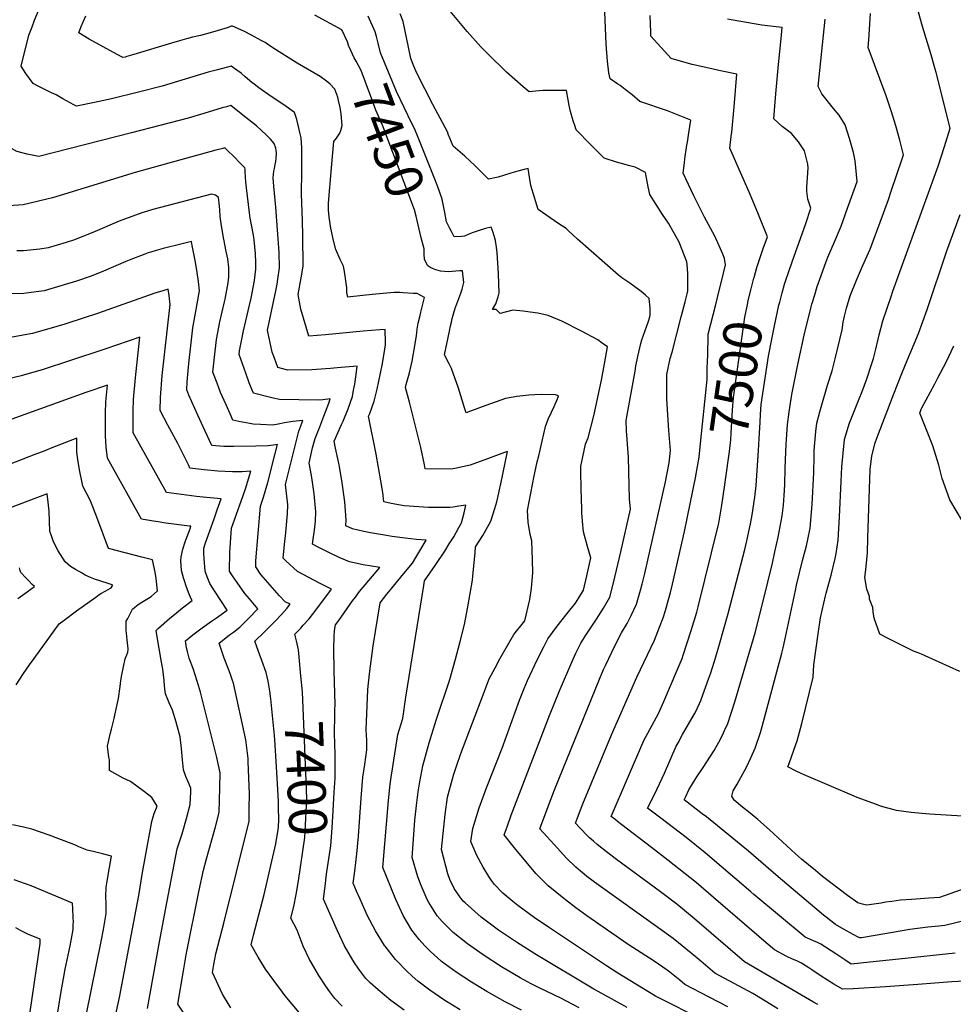
# Model space of a CAD drawing. Units: inches. Extents: x 2582984 to 2588407, y 1534471 to 1539896.
# Drawn here: x 2587007 to 2587712, y 1537156 to 1537899 of the extents above; entities that cross this region are included whole.
import ezdxf
from ezdxf.enums import TextEntityAlignment as Align

# ---------------------------------------------------------------- set-up
doc = ezdxf.new("R2010")
doc.units = ezdxf.units.IN
doc.header["$MEASUREMENT"] = 0
doc.layers.add('tile_2645_02_contour_10ft', color=37, linetype='Continuous')
doc.styles.add('Arial', font='arial.ttf')

msp = doc.modelspace()

# ---------------------------------------------------------------- linework, layer by layer
at = {"layer": 'tile_2645_02_contour_10ft'}
msp.add_line((2587534.21, 1537689.45, 7490), (2587538.53, 1537707.68, 7490), dxfattribs=at)
for points, elevation in [([(2587134.36, 1537824.71), (2587091.66, 1537813.59), (2587021.67, 1537795.7), (2587013.01, 1537797.48), (2587007.21, 1537798.94), (2587004.52, 1537799.93), (2586998.05, 1537803.6), (2586991.32, 1537807.99), (2586987, 1537813.51), (2586985.74, 1537815.13), (2586981.03, 1537822.74), (2586980.03, 1537824.48), (2586972.28, 1537839.01), (2586975.11, 1537857.96), (2586977.83, 1537871.25), (2586980.59, 1537884.47), (2586983.37, 1537897.65), (2586985.78, 1537908.93)], 7420), ([(2587039.75, 1537839.32), (2587034.81, 1537842.28), (2587031.29, 1537843.89), (2587021.71, 1537848.59), (2587017.47, 1537850.83), (2587011.98, 1537858.42), (2587008.33, 1537864), (2587014.2, 1537887.43), (2587016.57, 1537893.66), (2587018.54, 1537898.58), (2587023.03, 1537909.49)], 7430), ([(2587579.66, 1537152.45), (2587567.77, 1537159.88), (2587560.84, 1537163.97), (2587546.71, 1537171.62), (2587532, 1537179.42), (2587521.44, 1537188.51), (2587514.15, 1537194.55), (2587500.73, 1537205.51), (2587489.08, 1537213.92), (2587444.11, 1537246.04), (2587435.53, 1537252.48), (2587433.32, 1537254.2), (2587430.63, 1537256.4), (2587427.23, 1537259.36), (2587420.2, 1537266.31), (2587417.59, 1537269.08), (2587413.33, 1537273.63), (2587399.96, 1537288.26), (2587405.45, 1537303.13), (2587408.15, 1537310.37), (2587411.03, 1537317.76), (2587444.89, 1537401.25), (2587448.08, 1537408.6), (2587449.44, 1537411.67), (2587454.3, 1537421.78), (2587458.2, 1537429.55), (2587461.68, 1537436.39), (2587465.78, 1537443.41), (2587468.97, 1537449.27), (2587472.98, 1537457.85), (2587476.09, 1537468.55), (2587477.24, 1537473.08), (2587479.19, 1537481.06), (2587494.73, 1537550.2), (2587497.64, 1537564.48), (2587498.56, 1537573.77), (2587497.39, 1537588.9), (2587496.57, 1537600.75), (2587495.85, 1537612.62), (2587495.85, 1537616.35), (2587495.85, 1537625.41), (2587495.93, 1537631.3), (2587498.32, 1537643.27), (2587499.84, 1537648.18), (2587506.76, 1537674.75), (2587509.69, 1537686.04), (2587511.13, 1537692.01), (2587511.67, 1537694.32), (2587511.7, 1537702.14), (2587511.65, 1537706.75), (2587511.46, 1537711.49), (2587511.05, 1537716.22), (2587505.17, 1537731.13), (2587497.1, 1537745.39), (2587492.66, 1537751.96), (2587482.96, 1537767.22), (2587481.68, 1537772.84), (2587479.63, 1537783.64), (2587471.85, 1537787.7), (2587468.01, 1537788.71), (2587457.9, 1537791.44), (2587448.55, 1537794.59), (2587443.16, 1537799.78), (2587438.26, 1537804.78), (2587427.39, 1537815.92), (2587426.31, 1537819.11), (2587425.17, 1537822.67), (2587424.06, 1537826.26), (2587423.03, 1537829.87), (2587422.11, 1537834.25), (2587421.23, 1537838.65), (2587420.03, 1537845.58), (2587417.22, 1537845.6), (2587412.21, 1537845.59), (2587407.21, 1537845.57), (2587402.22, 1537845.51), (2587399.34, 1537845.29), (2587394.44, 1537844.9), (2587391.84, 1537844.65), (2587387.3, 1537848.39), (2587374.67, 1537859.38), (2587360.65, 1537873.32), (2587355.44, 1537878.67), (2587345.1, 1537890.05), (2587338.79, 1537897.61), (2587330.04, 1537908.27)], 7480), ([(2587538.53, 1537707.68), (2587540.06, 1537714.14), (2587539.31, 1537718.69), (2587538.1, 1537722.04), (2587535.3, 1537728.32), (2587531.99, 1537735.59), (2587524.19, 1537750.03), (2587516.18, 1537766.19), (2587508.29, 1537783.18), (2587509.11, 1537791.04), (2587509.45, 1537794), (2587510.91, 1537804.28), (2587511.35, 1537806.64), (2587512.49, 1537813.73), (2587513.98, 1537823.1), (2587498.92, 1537829.22), (2587496.24, 1537830.14), (2587475.54, 1537837.39), (2587469.69, 1537842.21), (2587464.5, 1537846.3), (2587460.62, 1537849.31), (2587458.84, 1537850.44), (2587453.15, 1537854.29), (2587452.02, 1537859.01), (2587451.06, 1537867.67), (2587450.12, 1537880.46), (2587449.1, 1537905.09)], 7490), ([(2587657.26, 1537305.56), (2587654.24, 1537306.64), (2587639.56, 1537312.04), (2587637.29, 1537313), (2587599.66, 1537329.15), (2587594.11, 1537331.56), (2587587.22, 1537335.18), (2587588.47, 1537338.28), (2587593.3, 1537351.99), (2587594.21, 1537354.83), (2587597.81, 1537367.89), (2587606.23, 1537402.68), (2587606.94, 1537412.02), (2587610.15, 1537435.58), (2587611.94, 1537447.51), (2587615.7, 1537464.21), (2587616.17, 1537466.17), (2587619.89, 1537479.85), (2587623.05, 1537492.45), (2587623.69, 1537496.09), (2587625.19, 1537506.15), (2587626.31, 1537523.94), (2587627.42, 1537550.54), (2587628.08, 1537561.44), (2587629.96, 1537582.12), (2587633.42, 1537593.99), (2587637.96, 1537605.21), (2587641.12, 1537612.78), (2587643.3, 1537618.4), (2587646.79, 1537628.08), (2587650.62, 1537639.52), (2587651.92, 1537643.41), (2587653.64, 1537650.43), (2587655.33, 1537657.85), (2587656.15, 1537661.1), (2587658.86, 1537671.7), (2587665.11, 1537690.03), (2587666.55, 1537694.22), (2587700.6, 1537788.61), (2587705.49, 1537803.28), (2587709.66, 1537817.26), (2587699.13, 1537859.1), (2587698.49, 1537861.62), (2587695.43, 1537872.4), (2587688.95, 1537893.88), (2587685.75, 1537904.68)], 7540), ([(2587351.23, 1537496.8), (2587351.45, 1537501.05), (2587356.92, 1537509.69), (2587362.97, 1537520.43), (2587365.88, 1537530.16), (2587367.38, 1537535.2), (2587368.15, 1537538.33), (2587369.33, 1537543.19), (2587370.49, 1537548.68), (2587375.63, 1537573.22), (2587373.33, 1537572.41), (2587360.41, 1537567.65), (2587347.26, 1537562.7), (2587335.73, 1537560.3), (2587332.71, 1537559.7), (2587313.47, 1537559.97), (2587312.92, 1537562.95), (2587310.12, 1537576.12), (2587309.44, 1537579.13), (2587301.46, 1537610.41), (2587298.43, 1537621.39), (2587299.12, 1537623.65), (2587301.57, 1537632.38), (2587302.9, 1537637.92), (2587303.65, 1537641.21), (2587304.67, 1537647.01), (2587306.86, 1537660.55), (2587307.26, 1537665.41), (2587308.1, 1537669.98), (2587309.25, 1537674.73), (2587310.13, 1537678.24), (2587312.77, 1537689.31), (2587307.42, 1537692.32), (2587304.66, 1537692.5), (2587296.8, 1537692.92), (2587294.15, 1537693.02), (2587289.96, 1537693.1), (2587281.62, 1537692.5), (2587273.26, 1537691.67), (2587257.09, 1537689.8), (2587255.08, 1537689.62), (2587254.73, 1537690.61), (2587254.25, 1537693.16), (2587254.15, 1537696.62), (2587253.59, 1537702.04), (2587252.81, 1537707.48), (2587251.65, 1537712.92), (2587249.2, 1537718.04), (2587245.86, 1537725.57), (2587243.91, 1537733.48), (2587243.43, 1537735.87), (2587242.29, 1537741.65), (2587241.01, 1537750.1), (2587240.39, 1537755.5), (2587240.38, 1537760.49), (2587242.67, 1537787.32), (2587244.38, 1537807.23), (2587246.34, 1537809.58), (2587247.49, 1537811.2), (2587248.87, 1537813.34), (2587249.72, 1537815.36), (2587250.78, 1537819.08), (2587249.88, 1537827.97), (2587249.21, 1537832.76), (2587248.07, 1537837.93), (2587247.4, 1537840.6), (2587245.1, 1537846.68), (2587241.65, 1537850.44), (2587238.96, 1537852.53), (2587234.12, 1537856.2), (2587216.64, 1537866.31), (2587198.29, 1537877.68), (2587194.28, 1537880.64), (2587192.53, 1537881.81), (2587189.68, 1537883.4), (2587182.38, 1537887.41), (2587177.1, 1537890.07), (2587167.54, 1537894.48), (2587167.1, 1537894.08), (2587163.88, 1537893.01), (2587152.92, 1537889.57), (2587143.66, 1537887.2), (2587137.7, 1537885.78), (2587133.15, 1537884.63), (2587127.91, 1537883.07), (2587121.88, 1537881.28), (2587093.46, 1537872.66), (2587088.23, 1537871.15), (2587086.98, 1537870.82), (2587085.05, 1537870.4), (2587080.78, 1537872.7), (2587059.63, 1537884.42), (2587051.78, 1537889.13), (2587053.73, 1537893.88), (2587057.15, 1537901.98)], 7440), ([(2587255.87, 1537878.72), (2587254.8, 1537882.23), (2587250.47, 1537891.51), (2587230.13, 1537902.57)], 7450), ([(2587276.53, 1537886.48), (2587275.61, 1537889.87), (2587270.43, 1537901.69)], 7460), ([(2587541.95, 1537153.88), (2587527.78, 1537161.4), (2587509.47, 1537170.82), (2587505.63, 1537174.11), (2587498.09, 1537180.07), (2587496, 1537181.55), (2587486.24, 1537188.37), (2587466.6, 1537201.13), (2587435.48, 1537222.71), (2587427.18, 1537228.67), (2587419.25, 1537234.81), (2587416.84, 1537236.72), (2587406.35, 1537245.23), (2587396.94, 1537254.7), (2587380.85, 1537274.1), (2587373.1, 1537283.86), (2587375.21, 1537289.92), (2587378.44, 1537298.71), (2587407.33, 1537373.83), (2587414.82, 1537392.47), (2587424.04, 1537414.21), (2587427.12, 1537420.86), (2587430.92, 1537428.46), (2587434.74, 1537434.53), (2587442.68, 1537446.59), (2587448, 1537454.82), (2587452.72, 1537463.21), (2587455.51, 1537474), (2587461.16, 1537497.46), (2587468.3, 1537529.48), (2587467.78, 1537537.47), (2587467.32, 1537547.2), (2587466.84, 1537568.85), (2587465.44, 1537588.84), (2587465.03, 1537596.36), (2587465.57, 1537599.35), (2587471.85, 1537633.79), (2587472.56, 1537637.59), (2587474.01, 1537644.86), (2587476.12, 1537654.72), (2587477.01, 1537657.49), (2587479.43, 1537664.34), (2587480.76, 1537667.87), (2587481.7, 1537670.67), (2587483.05, 1537674.72), (2587483.27, 1537676.07), (2587483.31, 1537681.56), (2587482.56, 1537688.65), (2587479.79, 1537691.09), (2587477.61, 1537692.9), (2587475.4, 1537694.6), (2587471.75, 1537697.35), (2587467.85, 1537700.09), (2587463.4, 1537703.1), (2587461.79, 1537704.29), (2587459.33, 1537706.28), (2587428.49, 1537733.45), (2587421.61, 1537739.79), (2587419.77, 1537741.42), (2587414.43, 1537744.96), (2587398.66, 1537755.9), (2587393.11, 1537773.89), (2587392.12, 1537780.15), (2587391.19, 1537786.72), (2587388.04, 1537785.99), (2587383.37, 1537784.77), (2587378.15, 1537783.31), (2587368.41, 1537780.31), (2587361.24, 1537778.8), (2587358.19, 1537781.67), (2587350.95, 1537788.95), (2587343.37, 1537796.01), (2587334.46, 1537803.59), (2587330.86, 1537812.7), (2587330.13, 1537814.38), (2587322.99, 1537827.97), (2587319.25, 1537835.04), (2587313.12, 1537846.79), (2587307.05, 1537858.58), (2587304.92, 1537863.93), (2587302.58, 1537869.81), (2587300.77, 1537878.41), (2587296.72, 1537897.62), (2587294.46, 1537903.35)], 7470), ([(2587561.69, 1537704.38), (2587563.73, 1537711.88), (2587568.7, 1537726.43), (2587571.77, 1537735.2), (2587565.14, 1537751.95), (2587558.18, 1537768.48), (2587551.45, 1537783.59), (2587543.33, 1537802.03), (2587544.46, 1537810.77), (2587544.89, 1537814.04), (2587546.6, 1537833.2), (2587548.79, 1537858), (2587535.23, 1537860.76), (2587529.74, 1537861.87), (2587514.93, 1537865.11), (2587506.95, 1537867.42), (2587499.02, 1537869.81), (2587483.84, 1537886.68), (2587483.7, 1537889.52), (2587483.22, 1537902.15)], 7500), ([(2587723.45, 1537219.6), (2587705.62, 1537215.35), (2587701.11, 1537214.98), (2587692.86, 1537214.22), (2587679.39, 1537212.27), (2587653.03, 1537207.78), (2587642.92, 1537206.09), (2587641.69, 1537206), (2587639.69, 1537206.81), (2587631.47, 1537211.35), (2587623.32, 1537216.04), (2587616.2, 1537221.66), (2587614.21, 1537223.29), (2587579.88, 1537252.03), (2587557.63, 1537271.39), (2587525.89, 1537297.35), (2587522.62, 1537299.74), (2587508.84, 1537310.22), (2587510.07, 1537312.77), (2587512.58, 1537317.76), (2587515.22, 1537322.4), (2587517.15, 1537325.53), (2587518.42, 1537327.5), (2587523.19, 1537334.61), (2587531.57, 1537347.51), (2587535.08, 1537353.64), (2587537.79, 1537359.09), (2587539.5, 1537362.67), (2587541.88, 1537367.8), (2587547.21, 1537384.14), (2587562.49, 1537436.33), (2587568.59, 1537460.24), (2587575.58, 1537488.86), (2587577.51, 1537497.32), (2587580.01, 1537508.47), (2587583.03, 1537524.51), (2587583.82, 1537532.73), (2587584.77, 1537543.75), (2587584.99, 1537548.39), (2587585.24, 1537559.97), (2587585.47, 1537566.78), (2587585.92, 1537578.43), (2587587.07, 1537593.59), (2587588.12, 1537603.11), (2587590.23, 1537616.14), (2587594.68, 1537638.9), (2587599.61, 1537660.88), (2587604.85, 1537682.35), (2587605.41, 1537684.39), (2587607.47, 1537691.46), (2587609.42, 1537697.65), (2587612.29, 1537706.08), (2587615.81, 1537715.84), (2587617.39, 1537719.7), (2587622.45, 1537731.45), (2587627.38, 1537743.32), (2587632.38, 1537756.88), (2587637.28, 1537770.51), (2587639.54, 1537776.98), (2587639.14, 1537782.31), (2587638.15, 1537792.43), (2587636.71, 1537798.75), (2587633.89, 1537809.42), (2587630.46, 1537819.71), (2587625.91, 1537827.02), (2587621.7, 1537831.95), (2587612.92, 1537843.12), (2587610.18, 1537848.51), (2587615.37, 1537899.49)], 7520), ([(2587575.15, 1537657.81), (2587577.11, 1537667.86), (2587580.5, 1537683.65), (2587581.08, 1537685.96), (2587582.89, 1537692.91), (2587584.75, 1537699.55), (2587585.39, 1537701.77), (2587590.41, 1537716.29), (2587600.77, 1537745.19), (2587604.68, 1537756.71), (2587602.29, 1537763.64), (2587601.5, 1537769.74), (2587601.45, 1537772.98), (2587602.1, 1537779.68), (2587602.44, 1537787.19), (2587602.31, 1537789.92), (2587600.55, 1537797.16), (2587599.79, 1537800.07), (2587595.26, 1537806.85), (2587589.86, 1537813.18), (2587582.89, 1537818.4), (2587576.65, 1537824.13), (2587578, 1537839.99), (2587578.51, 1537845.96), (2587580.23, 1537865.25), (2587582.19, 1537884.82), (2587582.92, 1537893.04), (2587578.41, 1537893.56), (2587567.57, 1537894.94), (2587560.36, 1537896.13), (2587541.56, 1537899.49)], 7510), ([(2587620.72, 1537634.05), (2587623.03, 1537642.96), (2587628.18, 1537664.92), (2587629.05, 1537670.68), (2587629.95, 1537675.17), (2587631.38, 1537681.41), (2587634.24, 1537690.73), (2587639.11, 1537702.54), (2587643.69, 1537712.89), (2587649.37, 1537725.95), (2587654.4, 1537739.48), (2587659.4, 1537753.04), (2587663.09, 1537763.44), (2587665.24, 1537769.57), (2587673.62, 1537794.13), (2587674.6, 1537797.12), (2587671.77, 1537808.09), (2587668.69, 1537818.9), (2587665.39, 1537829.59), (2587662.06, 1537840.12), (2587661.34, 1537841.53), (2587647.8, 1537877.97), (2587648.31, 1537883.92), (2587649.66, 1537903.81)], 7530), ([(2587320.1, 1537779.83), (2587308.19, 1537810.01), (2587305.31, 1537816.95), (2587303.37, 1537820.73), (2587297.52, 1537832.72), (2587291.7, 1537844.74), (2587279.77, 1537874.05), (2587277.94, 1537881.29), (2587276.53, 1537886.48)], 7460), ([(2587310.46, 1537734.45), (2587306.52, 1537750.67), (2587305.21, 1537755.52), (2587281.17, 1537819.45), (2587276.17, 1537830.75), (2587273.06, 1537839.11), (2587264.96, 1537860.68), (2587261.36, 1537867.62), (2587259.82, 1537870.2), (2587255.95, 1537878.47), (2587255.87, 1537878.72)], 7450), ([(2587386.18, 1537151.49), (2587373.76, 1537157.69), (2587359.93, 1537165.6), (2587348.31, 1537172.68), (2587336.85, 1537180.16), (2587325.65, 1537188.29), (2587317.05, 1537196.03), (2587313.19, 1537199.97), (2587308.88, 1537204.86), (2587303.3, 1537211.79), (2587296.73, 1537223), (2587291.35, 1537234.88), (2587281.4, 1537259.27), (2587285.8, 1537309.8), (2587287.06, 1537322.08), (2587287.51, 1537325.59), (2587292.7, 1537359.5), (2587296.51, 1537371.68), (2587298.76, 1537387.82), (2587312.27, 1537472.01), (2587312.88, 1537475.6), (2587321.04, 1537487.12), (2587328.26, 1537497.91), (2587331.63, 1537503.33), (2587334.91, 1537508.67), (2587338.81, 1537515.86), (2587340.71, 1537519.39), (2587342.73, 1537526.77), (2587344.2, 1537532.67), (2587338.82, 1537531.87), (2587334.59, 1537531.16), (2587332.11, 1537530.76), (2587315.83, 1537530.87), (2587297.58, 1537532.05), (2587287.82, 1537533.94), (2587282.25, 1537535.04), (2587281.45, 1537542.26), (2587279.98, 1537551.03), (2587276.51, 1537571.14), (2587270.66, 1537599.72), (2587271.49, 1537601.76), (2587274.81, 1537611.1), (2587277.08, 1537620.22), (2587281.02, 1537638.18), (2587282.54, 1537647.18), (2587283.36, 1537653.73), (2587283.42, 1537658.13), (2587283.28, 1537662.47), (2587283.07, 1537665.14), (2587279.12, 1537664.93), (2587272.79, 1537664.52), (2587266.5, 1537664.01), (2587238.04, 1537661.23), (2587225.55, 1537660.17), (2587219.5, 1537680.58), (2587217.52, 1537691.62), (2587219.85, 1537704.23), (2587221.23, 1537712.95), (2587220.98, 1537735.84), (2587220.79, 1537747.25), (2587220.04, 1537767.55), (2587219.93, 1537772.86), (2587220.16, 1537778.81), (2587220.36, 1537786.8), (2587220.24, 1537802.45), (2587219.7, 1537809.98), (2587218.87, 1537813.95), (2587217.71, 1537818.55), (2587216.38, 1537823.69), (2587214.76, 1537829.08), (2587206.72, 1537834.68), (2587196.99, 1537841.17), (2587187.8, 1537847.68), (2587184.2, 1537850.36), (2587182.49, 1537851.63), (2587177.49, 1537855.87), (2587174.4, 1537858.58), (2587171.29, 1537861.05), (2587167.02, 1537864.04), (2587156.58, 1537861.27), (2587154.48, 1537860.7), (2587149.64, 1537859.38), (2587114.71, 1537848.97), (2587097.02, 1537844.34), (2587076.51, 1537839.43), (2587063.69, 1537836.6), (2587050.03, 1537833.74), (2587048.18, 1537834.74), (2587039.75, 1537839.32)], 7430), ([(2587339.81, 1537151.7), (2587328.22, 1537158.86), (2587316.84, 1537166.54), (2587307.91, 1537173.48), (2587303.62, 1537177.09), (2587299.31, 1537181.25), (2587292.45, 1537188.18), (2587291.05, 1537189.83), (2587283.12, 1537199.71), (2587282.75, 1537200.22), (2587275.81, 1537211.41), (2587269.59, 1537223.06), (2587264.23, 1537235.16), (2587261.61, 1537241.18), (2587258.97, 1537247.31), (2587260.16, 1537256.31), (2587261.91, 1537269.57), (2587263.06, 1537282.91), (2587265.03, 1537311.4), (2587266.39, 1537327.22), (2587267.9, 1537336.95), (2587269.46, 1537347.94), (2587269.43, 1537354.97), (2587268.96, 1537362.99), (2587270.21, 1537393.45), (2587271.36, 1537405.3), (2587274.08, 1537426.48), (2587279.32, 1537458.94), (2587284.46, 1537465.37), (2587288.16, 1537469.93), (2587297.38, 1537481), (2587303.77, 1537488.91), (2587306.39, 1537493.05), (2587309.42, 1537498.05), (2587314.08, 1537506.11), (2587306.79, 1537506.81), (2587298.29, 1537507.61), (2587288.54, 1537509.08), (2587282.72, 1537510), (2587272.09, 1537511.84), (2587267, 1537512.85), (2587258.61, 1537514.73), (2587253.5, 1537517.04), (2587253.8, 1537521.49), (2587252.69, 1537535.13), (2587250.7, 1537549.59), (2587248.61, 1537561.86), (2587247.87, 1537565.22), (2587245.57, 1537575.52), (2587244.73, 1537580.94), (2587250.22, 1537593.53), (2587251.39, 1537596.1), (2587255.23, 1537605.32), (2587258.5, 1537614.67), (2587259.38, 1537619.35), (2587260.21, 1537623.92), (2587261.6, 1537633.23), (2587262.09, 1537637.47), (2587247.06, 1537636.23), (2587241.96, 1537635.77), (2587227.85, 1537634.82), (2587209.6, 1537634.47), (2587205.01, 1537635.81), (2587202.23, 1537636.63), (2587199.52, 1537643.58), (2587197.86, 1537648.06), (2587194.46, 1537664.73), (2587200.6, 1537694.4), (2587201.54, 1537699.46), (2587202.21, 1537703.14), (2587203.44, 1537711.85), (2587203.08, 1537723.3), (2587200.66, 1537757.52), (2587199.06, 1537773.44), (2587198.71, 1537779.62), (2587199.2, 1537784.68), (2587199.57, 1537786.7), (2587200.17, 1537789.65), (2587200.57, 1537792.07), (2587200.94, 1537794.65), (2587201.08, 1537798.27), (2587201.01, 1537800.55), (2587200.76, 1537802.06), (2587199.38, 1537805.68), (2587196.64, 1537808.97), (2587193.39, 1537812.07), (2587189.78, 1537815.45), (2587186.08, 1537818.81), (2587175.82, 1537827.01), (2587166.55, 1537834.16), (2587163.5, 1537833.35), (2587160.03, 1537832.4), (2587146.34, 1537828.14), (2587134.36, 1537824.71)], 7420), ([(2587245.41, 1537340.84), (2587245.43, 1537344.51), (2587244.99, 1537360.59), (2587244.93, 1537363.05), (2587245.12, 1537371.59), (2587245.28, 1537378.4), (2587245.38, 1537382.01), (2587244.56, 1537407.82), (2587244.49, 1537424.29), (2587244.68, 1537433.54), (2587244.99, 1537438.07), (2587245.75, 1537442.27), (2587248.09, 1537445.62), (2587258.54, 1537460.3), (2587260.69, 1537463.2), (2587263.9, 1537467.55), (2587270.73, 1537475.69), (2587279.1, 1537485.51), (2587266.6, 1537487.7), (2587256.32, 1537489.78), (2587248.42, 1537493.24), (2587240.53, 1537496.93), (2587232.66, 1537500.87), (2587228.25, 1537503.27), (2587228.95, 1537507.02), (2587229.85, 1537513.77), (2587230.51, 1537520.58), (2587230.9, 1537527.47), (2587229.65, 1537541.15), (2587228.59, 1537548.3), (2587227.58, 1537555.04), (2587225.75, 1537564.38), (2587228.37, 1537575.92), (2587230.44, 1537582.89), (2587233.87, 1537591.79), (2587236.98, 1537599.73), (2587240.57, 1537609.66), (2587241.58, 1537612.76), (2587236.24, 1537612.25), (2587232.64, 1537611.88), (2587203.42, 1537612.31), (2587198.73, 1537613.3), (2587196.64, 1537613.77), (2587183.69, 1537617.12), (2587182.66, 1537619.42), (2587180.57, 1537625.08), (2587177.99, 1537632.16), (2587175.47, 1537639.28), (2587172.97, 1537646.42), (2587173.26, 1537649.15), (2587176.32, 1537664.2), (2587180.81, 1537683.46), (2587181.96, 1537688.83), (2587184.48, 1537702.07), (2587185.43, 1537710.74), (2587185.43, 1537715.82), (2587185.24, 1537722.2), (2587184.19, 1537732.85), (2587183.95, 1537734.88), (2587182.66, 1537741.6), (2587181.32, 1537749.28), (2587180.8, 1537753.2), (2587178.54, 1537772.01), (2587178.09, 1537776.74), (2587177.79, 1537780.11), (2587177.44, 1537784.3), (2587177.54, 1537786.27), (2587177.22, 1537787.13), (2587174.5, 1537789.98), (2587168.05, 1537796.44), (2587164.83, 1537799.67), (2587162.21, 1537802.3), (2587160.53, 1537801.85), (2587155.46, 1537800.46), (2587117.04, 1537789.88), (2587094.53, 1537783.66), (2587037.82, 1537766.29), (2587031.96, 1537764.67), (2587009.78, 1537759.39), (2586998.99, 1537758.66)], 7410), ([(2587326.27, 1537763.43), (2587326.24, 1537763.57), (2587322.83, 1537772.93), (2587320.1, 1537779.83)], 7460), ([(2587219.64, 1537403.7), (2587218.38, 1537417.98), (2587217.65, 1537423.34), (2587216.22, 1537430.17), (2587215.02, 1537435.25), (2587219.5, 1537439.91), (2587221.39, 1537441.93), (2587225.85, 1537446.74), (2587231.47, 1537454.28), (2587242.6, 1537469.31), (2587234.02, 1537473.47), (2587225.46, 1537477.92), (2587216.99, 1537482.6), (2587208.3, 1537490.7), (2587206.25, 1537492.71), (2587207.48, 1537505.56), (2587207.83, 1537509.11), (2587209.42, 1537526.1), (2587209.74, 1537533), (2587207.94, 1537548.18), (2587210.65, 1537559.31), (2587217.95, 1537588.39), (2587220.97, 1537596.56), (2587213.58, 1537595.74), (2587207.26, 1537594.78), (2587202.43, 1537593.69), (2587198.46, 1537593.11), (2587189.11, 1537593.47), (2587183.53, 1537593.77), (2587180.93, 1537594.22), (2587172.59, 1537595.88), (2587168.26, 1537596.82), (2587166.12, 1537601.54), (2587163.08, 1537608.33), (2587158.98, 1537617.6), (2587156.28, 1537624.7), (2587153.14, 1537633.07), (2587154.23, 1537644.24), (2587155.72, 1537657.76), (2587158.41, 1537670.88), (2587161.92, 1537685.97), (2587162.43, 1537688.2), (2587164.54, 1537700.31), (2587165.18, 1537704.92), (2587165.18, 1537711.94), (2587164.43, 1537718.59), (2587163, 1537725.35), (2587161.58, 1537732.11), (2587161.13, 1537734.51), (2587159.25, 1537745.32), (2587158.62, 1537750.62), (2587158.34, 1537755.58), (2587157.91, 1537760.69), (2587157.34, 1537764.75), (2587155.07, 1537766.7), (2587152.03, 1537767.43), (2587107.74, 1537755.66), (2587103.63, 1537754.53), (2587099.44, 1537753.38), (2587082.45, 1537747.08), (2587064.11, 1537739.24), (2587048.69, 1537733.01), (2587042.33, 1537730.83), (2587028.75, 1537726.93), (2587022.35, 1537725.82), (2587010.08, 1537724.62), (2587005.13, 1537724.68)], 7400), ([(2587331.52, 1537742.37), (2587329.37, 1537746.48), (2587328.18, 1537753.61), (2587327.26, 1537758.61), (2587326.27, 1537763.43)], 7460), ([(2587717.18, 1537407.07), (2587701.41, 1537414.14), (2587688.14, 1537420.09), (2587685.66, 1537421.13), (2587682.08, 1537422.53), (2587662.84, 1537431.87), (2587656.68, 1537435.27), (2587652.34, 1537447.33), (2587651.65, 1537452.18), (2587651.27, 1537455.27), (2587648.99, 1537461.57), (2587648.86, 1537463.75), (2587646.77, 1537469.26), (2587645.22, 1537478.13), (2587646.14, 1537483.75), (2587647.3, 1537496.53), (2587647.62, 1537507.86), (2587649.37, 1537559.5), (2587650.53, 1537569.81), (2587653.23, 1537579.67), (2587654.33, 1537583.11), (2587667.23, 1537616.58), (2587672.75, 1537630.66), (2587676.11, 1537638.76), (2587685.81, 1537662.18), (2587692.34, 1537680.4), (2587707.14, 1537724.46), (2587717.35, 1537751.9)], 7550), ([(2587524.41, 1537143.42), (2587487.41, 1537162.15), (2587458.75, 1537179.29), (2587450.24, 1537184.89), (2587413.95, 1537208.97), (2587406.43, 1537214.05), (2587395.69, 1537221.43), (2587383.4, 1537230.5), (2587379.59, 1537233.44), (2587371.92, 1537239.69), (2587365.84, 1537246.3), (2587363.35, 1537249.3), (2587361.41, 1537252.45), (2587357.28, 1537259.3), (2587352.36, 1537268.18), (2587347.84, 1537278.89), (2587349.3, 1537288.51), (2587354.18, 1537304.29), (2587359.73, 1537319.21), (2587371.52, 1537349.22), (2587384.64, 1537385.54), (2587388.04, 1537394.2), (2587390.56, 1537400.41), (2587398.08, 1537416.46), (2587403.19, 1537426.31), (2587406.05, 1537431.63), (2587413.05, 1537441.26), (2587420.56, 1537450.83), (2587426.98, 1537458.76), (2587429.45, 1537462.75), (2587432.83, 1537468.48), (2587435.41, 1537479.32), (2587438.56, 1537492.84), (2587435.86, 1537501.39), (2587433, 1537512.6), (2587432.18, 1537520.57), (2587431.78, 1537526.9), (2587431.59, 1537529.86), (2587431.06, 1537544.77), (2587430.94, 1537558.35), (2587430.94, 1537561.94), (2587432.39, 1537569.1), (2587434.54, 1537578.65), (2587436.49, 1537583.56), (2587440.78, 1537600.14), (2587446.41, 1537626.91), (2587448.91, 1537639.31), (2587451.13, 1537652.17), (2587447.02, 1537655.02), (2587443.65, 1537657.31), (2587431.39, 1537663.88), (2587416.5, 1537671.62), (2587406.31, 1537675.67), (2587398.56, 1537677.43), (2587392.69, 1537678.41), (2587387.43, 1537679), (2587379.65, 1537679.83), (2587370.13, 1537677.29), (2587366.98, 1537680.19), (2587364.21, 1537680.31), (2587366.76, 1537684.53), (2587368.6, 1537689.9), (2587369.19, 1537692.87), (2587369.01, 1537699.65), (2587368.75, 1537707.59), (2587368.31, 1537715.3), (2587367.66, 1537723.05), (2587367.21, 1537727.26), (2587366.45, 1537732.48), (2587364.67, 1537738.49), (2587363.13, 1537742.57), (2587359.06, 1537741.43), (2587353.31, 1537739.66), (2587349.68, 1537738.4), (2587346.37, 1537737.16), (2587343.13, 1537735.72), (2587340.78, 1537735.52), (2587335.4, 1537735.1), (2587333.18, 1537739.2), (2587331.78, 1537741.87), (2587331.52, 1537742.37)], 7460), ([(2587465.96, 1537153.37), (2587446.77, 1537163.93), (2587440.74, 1537167.36), (2587396.25, 1537193.98), (2587382.35, 1537202.68), (2587368.73, 1537211.82), (2587355.58, 1537221.73), (2587343.51, 1537232.36), (2587342.09, 1537233.82), (2587339.12, 1537237.88), (2587335.29, 1537243.4), (2587332.06, 1537250.14), (2587330.54, 1537254.44), (2587325.72, 1537272.8), (2587327.42, 1537289.65), (2587328.47, 1537299.16), (2587330.3, 1537312.35), (2587334.77, 1537328.79), (2587337.04, 1537335.52), (2587340.34, 1537345.09), (2587357.9, 1537391.38), (2587361.77, 1537401.55), (2587366.18, 1537409.97), (2587369.81, 1537416.66), (2587375.51, 1537426.79), (2587380.36, 1537434.9), (2587388.68, 1537445.35), (2587392.31, 1537461.49), (2587393.55, 1537470.03), (2587394.62, 1537481.53), (2587394.47, 1537491.29), (2587393.83, 1537505.62), (2587392.6, 1537510.44), (2587391.16, 1537519.72), (2587390.59, 1537528.54), (2587395.75, 1537554.82), (2587396.22, 1537557.09), (2587398.05, 1537565.25), (2587399.1, 1537569.84), (2587404.2, 1537591.93), (2587406.21, 1537597.42), (2587408.85, 1537602.86), (2587410.82, 1537607.01), (2587413.4, 1537612.91), (2587414.06, 1537615.13), (2587411.69, 1537615.78), (2587401.08, 1537616.15), (2587396.15, 1537616.01), (2587391.6, 1537615.75), (2587382.65, 1537614.65), (2587374.12, 1537613.01), (2587359.14, 1537607.74), (2587347.54, 1537603.58), (2587344.25, 1537602.29), (2587343.18, 1537606.02), (2587338.48, 1537620.82), (2587333.25, 1537635.67), (2587331.44, 1537639.22), (2587328.04, 1537645.99), (2587331.65, 1537663.94), (2587332.57, 1537668), (2587333.2, 1537670.79), (2587333.82, 1537673.48), (2587334.55, 1537676.14), (2587335.31, 1537678.79), (2587335.99, 1537681.11), (2587336.16, 1537681.65), (2587336.46, 1537682.6), (2587339.65, 1537690.65), (2587340.36, 1537692.57), (2587341.4, 1537695.62), (2587342.13, 1537698.77), (2587342.53, 1537700.77), (2587341.68, 1537709.58), (2587339.66, 1537709.37), (2587330.66, 1537708.66), (2587327.9, 1537708.94), (2587325.08, 1537709.36), (2587321.48, 1537710.2), (2587317.55, 1537711.87), (2587315.47, 1537713.19), (2587314.04, 1537715.56), (2587312.81, 1537718.26), (2587312.7, 1537722.11), (2587312.51, 1537726.02), (2587310.46, 1537734.45)], 7450), ([(2587199.59, 1537358.86), (2587197.7, 1537378.97), (2587196.84, 1537386.34), (2587196.12, 1537392.24), (2587194.77, 1537399.73), (2587193.29, 1537406.21), (2587190.15, 1537415.28), (2587187.51, 1537422.26), (2587184.78, 1537429.93), (2587191.94, 1537436.74), (2587200.39, 1537445.34), (2587204.83, 1537450.12), (2587208.95, 1537454.67), (2587211.35, 1537457.8), (2587207.79, 1537459.73), (2587203.34, 1537464.18), (2587189.23, 1537480.4), (2587185.55, 1537485.99), (2587185.63, 1537490.49), (2587188.97, 1537531.87), (2587191.36, 1537538.62), (2587194.51, 1537549.72), (2587199.98, 1537570.69), (2587201.83, 1537578.51), (2587198.9, 1537577.88), (2587194.94, 1537577.33), (2587185.48, 1537577.18), (2587168.61, 1537577.01), (2587163.65, 1537577), (2587161.28, 1537577.02), (2587152.37, 1537577.73), (2587147.31, 1537588.53), (2587141.83, 1537600.49), (2587134.95, 1537615.76), (2587133.32, 1537619.72), (2587133.78, 1537625.77), (2587135.04, 1537639.51), (2587136.4, 1537652.99), (2587137.86, 1537666.53), (2587139.95, 1537677.57), (2587142.95, 1537694.41), (2587142.37, 1537701.45), (2587141.3, 1537708.26), (2587139.97, 1537715.97), (2587137.54, 1537728.64), (2587136.92, 1537731.71), (2587129.88, 1537729.96), (2587115.56, 1537726.3), (2587110.26, 1537724.85), (2587106.34, 1537723.69), (2587104.36, 1537723.09), (2587101.68, 1537722.09), (2587089.82, 1537717.47), (2587087.4, 1537716.53), (2587070.58, 1537709.15), (2587061.22, 1537705.39), (2587050.18, 1537701.64), (2587040.77, 1537698.81), (2587025.8, 1537694.49), (2587019.62, 1537693.61), (2587010.42, 1537692.38), (2586996.78, 1537692.13)], 7390), ([(2587540.13, 1537551.64), (2587543.11, 1537573.25), (2587544.05, 1537581.96), (2587544.45, 1537586.9), (2587545.47, 1537604.34), (2587546.16, 1537613.94), (2587554.81, 1537674.51), (2587556.42, 1537682.94), (2587557.59, 1537688.02), (2587559.53, 1537696.02), (2587561.58, 1537703.98), (2587561.69, 1537704.38)], 7500), ([(2587167.54, 1537480.01), (2587165.67, 1537482.84), (2587165.8, 1537496.8), (2587167.26, 1537515.32), (2587173.49, 1537532.91), (2587174.45, 1537535.67), (2587177.66, 1537544.97), (2587181.64, 1537558.22), (2587175.12, 1537557.86), (2587167.83, 1537557.71), (2587156.83, 1537558.39), (2587146.48, 1537559.36), (2587135.78, 1537560.58), (2587134.85, 1537562.48), (2587126.72, 1537579.11), (2587119.11, 1537592.95), (2587113.23, 1537604.05), (2587113.47, 1537614), (2587114.92, 1537630.55), (2587120.88, 1537683.98), (2587120.03, 1537690.89), (2587119.26, 1537695.54), (2587115.2, 1537694.41), (2587109.32, 1537692.55), (2587065.96, 1537677.29), (2587055.86, 1537673.92), (2587041.3, 1537669.13), (2587035.29, 1537667.41), (2587017, 1537662.27), (2587001.5, 1537659.37)], 7380), ([(2587526.42, 1537634.87), (2587526.61, 1537642.3), (2587526.68, 1537644.84), (2587527.15, 1537661.8), (2587532.95, 1537684.13), (2587534.21, 1537689.45)], 7490), ([(2587134.57, 1537144.07), (2587126.62, 1537155.99), (2587130.82, 1537181.14), (2587132.85, 1537193.23), (2587142.78, 1537242.15), (2587146.1, 1537257.06), (2587148.25, 1537265.6), (2587155.16, 1537289.91), (2587157.9, 1537300.61), (2587158.21, 1537309.98), (2587158.44, 1537319.37), (2587158.56, 1537330.69), (2587156.02, 1537342.28), (2587143.67, 1537391.51), (2587142.37, 1537396.63), (2587138.41, 1537408.65), (2587135.31, 1537417.22), (2587134.78, 1537419.19), (2587133.99, 1537422.22), (2587133.29, 1537424.92), (2587132.51, 1537430.24), (2587138.07, 1537434.67), (2587145.06, 1537440.12), (2587152.11, 1537445.09), (2587155.78, 1537447.57), (2587163.85, 1537453.41), (2587154.31, 1537467.92), (2587150.88, 1537473.48), (2587149.38, 1537477.24), (2587148.11, 1537480.59), (2587147.34, 1537482.75), (2587146.61, 1537492.39), (2587146.35, 1537495.86), (2587146.36, 1537500.11), (2587147.55, 1537504.09), (2587154.06, 1537522.34), (2587156.41, 1537529.01), (2587159.29, 1537537.31), (2587148.39, 1537538.3), (2587140.79, 1537539.2), (2587118.13, 1537542.11), (2587093.01, 1537587.16), (2587092.85, 1537595.6), (2587092.89, 1537603.93), (2587093.16, 1537612.28), (2587094.69, 1537628.83), (2587095.19, 1537633.62), (2587097.88, 1537659.33), (2587071.45, 1537650.47), (2587044.96, 1537641.55)], 7370), ([(2587566.24, 1537595.34), (2587566.51, 1537600.93), (2587567.07, 1537608.54), (2587572.67, 1537645.07), (2587575.15, 1537657.81)], 7510), ([(2587719.03, 1537520.46), (2587709.45, 1537536.74), (2587703.84, 1537552.87), (2587701.16, 1537562.72), (2587696.74, 1537577.34), (2587691.96, 1537589.6), (2587686.78, 1537601.94), (2587687.86, 1537604.97), (2587688.33, 1537606.05), (2587698.23, 1537624.3), (2587700.58, 1537628.64), (2587706.66, 1537640.65), (2587712.42, 1537652.78)], 7560), ([(2587044.96, 1537641.55), (2587025.09, 1537635.14), (2587008.26, 1537630.27), (2586992.63, 1537626.59)], 7370), ([(2587517.68, 1537554.84), (2587520.22, 1537568.84), (2587521.55, 1537581.74), (2587526.24, 1537627.56), (2587526.42, 1537634.87)], 7490), ([(2587725.06, 1537244.83), (2587709.44, 1537239.29), (2587701.64, 1537236.54), (2587693.63, 1537235.97), (2587680.57, 1537235.08), (2587672.16, 1537234.49), (2587665.61, 1537233.54), (2587661, 1537232.86), (2587657.55, 1537232.3), (2587652.22, 1537231.44), (2587648.64, 1537231), (2587646.67, 1537230.82), (2587643.49, 1537231.56), (2587639.98, 1537232.47), (2587632.38, 1537238.06), (2587613.42, 1537252.37), (2587607.98, 1537256.82), (2587597.64, 1537265.37), (2587592.88, 1537269.34), (2587573.25, 1537287.47), (2587564.53, 1537295.47), (2587558.68, 1537300.06), (2587552.86, 1537304.74), (2587546.6, 1537309.89), (2587544.99, 1537313.06), (2587545.93, 1537316.91), (2587549.03, 1537321.94), (2587555.9, 1537334.9), (2587559.36, 1537341.93), (2587562.6, 1537349.17), (2587566.48, 1537361.01), (2587567.93, 1537365.5), (2587582.77, 1537420.89), (2587583.69, 1537424.83), (2587586.27, 1537436.54), (2587592.89, 1537468.23), (2587593.85, 1537472.3), (2587598.28, 1537490.9), (2587601.37, 1537501.89), (2587602.34, 1537506.73), (2587603.98, 1537515.39), (2587605.49, 1537533.01), (2587606.8, 1537557.29), (2587607.06, 1537569.28), (2587607.17, 1537573.95), (2587608.42, 1537588.3), (2587609.11, 1537594.59), (2587611.28, 1537603.17), (2587612.25, 1537606.65), (2587617.15, 1537623.21), (2587620.72, 1537634.05)], 7530), ([(2587103.67, 1537152.77), (2587112.19, 1537200.35), (2587117.24, 1537227.29), (2587126.13, 1537273.16), (2587128.06, 1537279.16), (2587129.9, 1537284.52), (2587133.3, 1537296.08), (2587136.02, 1537306.79), (2587136.37, 1537316.15), (2587136.44, 1537319.1), (2587134.38, 1537323.9), (2587132.63, 1537327.76), (2587130.89, 1537332.94), (2587130.11, 1537340.39), (2587129.31, 1537349.06), (2587128.46, 1537357.75), (2587125.46, 1537368.95), (2587122.72, 1537377.93), (2587120.23, 1537383.47), (2587117.39, 1537390.14), (2587116.57, 1537396.05), (2587116.27, 1537400.26), (2587115.31, 1537408.95), (2587114.39, 1537414.07), (2587110.81, 1537434.64), (2587110.25, 1537437.95), (2587112.09, 1537439.87), (2587120.38, 1537447), (2587125.52, 1537451.29), (2587130.16, 1537455.01), (2587137.53, 1537460.68), (2587136.5, 1537462.37), (2587134.73, 1537466.79), (2587132.74, 1537472.29), (2587131.9, 1537474.81), (2587130.98, 1537477.78), (2587129.33, 1537483.27), (2587128.92, 1537490.6), (2587129.09, 1537493.72), (2587130.51, 1537499.35), (2587132.23, 1537504.92), (2587133.71, 1537509.06), (2587136.14, 1537515.62), (2587136.52, 1537516.74), (2587135.52, 1537516.88), (2587117.54, 1537519.12), (2587111.85, 1537519.94), (2587108.32, 1537520.53), (2587099.27, 1537522.12), (2587074.87, 1537565.81), (2587073.53, 1537568.21), (2587072.43, 1537576.35), (2587072.12, 1537585.01), (2587071.99, 1537593.7), (2587072.05, 1537602.16), (2587072.33, 1537610.51), (2587073.54, 1537623.07), (2587057.15, 1537617.68), (2586995.09, 1537595.24)], 7360), ([(2587713.6, 1537194.5), (2587670.99, 1537189.96), (2587649.2, 1537187.69), (2587635, 1537186.27), (2587630.33, 1537189.37), (2587623.4, 1537194.05), (2587612.24, 1537201.25), (2587609.58, 1537202.6), (2587606.58, 1537203.92), (2587600.28, 1537206.5), (2587561.64, 1537238.81), (2587559.2, 1537240.87), (2587524.68, 1537270.26), (2587510.47, 1537281.67), (2587491.26, 1537296.35), (2587481.37, 1537303.97), (2587486.83, 1537314.83), (2587494.13, 1537330.25), (2587502.99, 1537350.74), (2587504.34, 1537353.29), (2587507.71, 1537359.49), (2587516.72, 1537375.15), (2587517.66, 1537376.92), (2587521.74, 1537385.7), (2587521.84, 1537385.95), (2587527.68, 1537401.99), (2587529.09, 1537406.16), (2587532.9, 1537418.24), (2587535.71, 1537427.72), (2587542.11, 1537450.81), (2587554.8, 1537499.24), (2587556.26, 1537505.59), (2587559.07, 1537518.42), (2587560.28, 1537525.29), (2587562.19, 1537538.74), (2587563.24, 1537547.38), (2587565.05, 1537573.83), (2587565.62, 1537582.89), (2587566.24, 1537595.34)], 7510), ([(2587075.45, 1537129.06), (2587082.55, 1537161.08), (2587091.5, 1537207.48), (2587097.28, 1537238), (2587099.97, 1537255.44), (2587102.15, 1537267.67), (2587107.02, 1537293.83), (2587108.08, 1537297.49), (2587108.82, 1537299.97), (2587111.15, 1537305.37), (2587107.02, 1537312.05), (2587101.45, 1537316.28), (2587090.97, 1537324.07), (2587085.36, 1537326.6), (2587075.11, 1537332.27), (2587075.03, 1537340.39), (2587074.67, 1537342.38), (2587073.61, 1537350.81), (2587075.45, 1537359.84), (2587076.59, 1537363.59), (2587078.62, 1537371.5), (2587079.18, 1537374.12), (2587081.77, 1537386.79), (2587083.1, 1537395.69), (2587083.73, 1537400.39), (2587084.46, 1537404.55), (2587086.79, 1537416.71), (2587088.05, 1537419.7), (2587089, 1537421.65), (2587089.18, 1537423.62), (2587089.13, 1537424.11), (2587088.47, 1537431.05), (2587088.12, 1537433.41), (2587087.84, 1537436.11), (2587087.65, 1537438.13), (2587087.55, 1537440.17), (2587087.55, 1537442.22), (2587087.65, 1537445.04), (2587088.8, 1537447.18), (2587092.54, 1537454.1), (2587094.19, 1537455.68), (2587096.79, 1537457.6), (2587099.43, 1537459.38), (2587101.98, 1537460.95), (2587104.39, 1537462.34), (2587106.52, 1537463.63), (2587111.21, 1537467.95), (2587110.36, 1537477.2), (2587109.43, 1537482.14), (2587107.61, 1537491.25), (2587099.52, 1537493.3), (2587074.35, 1537499.88), (2587065.41, 1537523.64), (2587060.62, 1537535.86), (2587054.95, 1537546.84), (2587054.12, 1537550.76), (2587052.65, 1537557.97), (2587051.36, 1537565.22), (2587050.48, 1537572.53), (2587050.37, 1537583.15), (2587031.59, 1537575.82), (2587026.26, 1537573.73), (2587018.76, 1537570.83), (2586938.29, 1537539.78)], 7350), ([(2587609.84, 1537155.75), (2587606.65, 1537157.57), (2587600.59, 1537161.08), (2587554.53, 1537188.01), (2587516.83, 1537220.47), (2587509.3, 1537226.68), (2587503.41, 1537231.47), (2587491.01, 1537240.88), (2587457.88, 1537265.15), (2587450.25, 1537270.99), (2587443.36, 1537276.5), (2587440.38, 1537279.01), (2587437.45, 1537281.61), (2587435.97, 1537283.12), (2587430.5, 1537288.75), (2587426.82, 1537292.65), (2587428.32, 1537296.63), (2587431.15, 1537304.04), (2587432.46, 1537307.28), (2587454.17, 1537359.33), (2587473.13, 1537402.88), (2587486.44, 1537430.78), (2587490.43, 1537440.53), (2587492.99, 1537447.56), (2587494.74, 1537453.05), (2587497.18, 1537461.38), (2587498.62, 1537466.68), (2587500.14, 1537472.91), (2587509.16, 1537512.72), (2587517.64, 1537554.61), (2587517.68, 1537554.84)], 7490), ([(2587725.06, 1537173.6), (2587711, 1537172.82), (2587685.29, 1537170.8), (2587660.94, 1537169.12), (2587636.59, 1537167.45), (2587628.37, 1537167.26), (2587621.88, 1537171.04), (2587612.36, 1537177.17), (2587605.33, 1537181.8), (2587602.95, 1537183.33), (2587597.4, 1537186.87), (2587593.89, 1537188.62), (2587590.63, 1537189.94), (2587586.34, 1537191.92), (2587577.25, 1537196.96), (2587570.88, 1537202.3), (2587565.33, 1537206.99), (2587531.2, 1537236.62), (2587517.92, 1537247.81), (2587496.64, 1537264.76), (2587484.18, 1537274.25), (2587461.82, 1537291.34), (2587458.59, 1537293.84), (2587456.5, 1537295.55), (2587453.91, 1537297.73), (2587478.51, 1537355.05), (2587481.42, 1537360.44), (2587488.08, 1537372.54), (2587489.64, 1537375.45), (2587493.5, 1537384.4), (2587503.7, 1537408.14), (2587507.32, 1537416.94), (2587508.17, 1537419.41), (2587514.21, 1537437.94), (2587518.38, 1537451.93), (2587519.5, 1537456.01), (2587534.55, 1537516.91), (2587535.03, 1537519.09), (2587537.34, 1537532.63), (2587539.62, 1537548), (2587540.13, 1537551.64)], 7500), ([(2587004.63, 1537397.04), (2587010.14, 1537405.6), (2587014.67, 1537412.15), (2587018.06, 1537416.89), (2587037.05, 1537443), (2587040.94, 1537445.91), (2587050.26, 1537452.81), (2587064.63, 1537463.29), (2587067.26, 1537465.13), (2587068.54, 1537465.94), (2587072.38, 1537468.04), (2587075.85, 1537469.87), (2587076.32, 1537470.26), (2587077.06, 1537471.48), (2587077.52, 1537472.35), (2587075.66, 1537473.05), (2587067.04, 1537475.71), (2587064.53, 1537476.54), (2587060.61, 1537477.95), (2587056.76, 1537479.91), (2587054.42, 1537481.22), (2587049.27, 1537484.17), (2587045.66, 1537486.43), (2587041.59, 1537489.73), (2587036.2, 1537498.2), (2587032.9, 1537505.01), (2587031.23, 1537509.52), (2587030.12, 1537512.71), (2587029.4, 1537528.06), (2587028.86, 1537534.86), (2587027.88, 1537541.13), (2586960.14, 1537515.63)], 7340), ([(2587429.69, 1537153.11), (2587416.37, 1537160.38), (2587398.95, 1537168.68), (2587393.46, 1537171.41), (2587385.01, 1537175.85), (2587370.94, 1537184.27), (2587357.14, 1537193.12), (2587345.46, 1537201.41), (2587334.49, 1537210.09), (2587326.16, 1537218.51), (2587322.55, 1537222.73), (2587316.28, 1537232.69), (2587314.99, 1537235.08), (2587310.31, 1537245.65), (2587307.93, 1537252.18), (2587303.59, 1537266.7), (2587305.29, 1537291.08), (2587305.61, 1537294.92), (2587306.97, 1537308.17), (2587308.04, 1537316.31), (2587309.34, 1537323.91), (2587311.52, 1537335.89), (2587316.35, 1537353.24), (2587321.77, 1537370.44), (2587332.07, 1537401.13), (2587336.19, 1537416.38), (2587339.71, 1537429.65), (2587342.96, 1537442.43), (2587345.61, 1537455.92), (2587349.05, 1537475.95), (2587349.41, 1537478.98), (2587351.23, 1537496.8)], 7440), ([(2587005.96, 1537462.22), (2587012.91, 1537467.24), (2587018.45, 1537471.16), (2587016.78, 1537472.8), (2587013.8, 1537475.71), (2587011.79, 1537477.81), (2587008.18, 1537481.83), (2587007.59, 1537483.29), (2587007.2, 1537485.28)], 7330), ([(2587166.69, 1537153.18), (2587161.79, 1537160.98), (2587160.19, 1537163.98), (2587152.75, 1537179.89), (2587153.73, 1537186.04), (2587155.44, 1537193.95), (2587161.38, 1537217.06), (2587180.45, 1537294.24), (2587180.59, 1537303.66), (2587180.7, 1537314.5), (2587180.35, 1537326.94), (2587179.85, 1537339.27), (2587179.75, 1537341.48), (2587177.89, 1537355.61), (2587168.69, 1537398.19), (2587168.01, 1537400.37), (2587166.22, 1537405.59), (2587164.85, 1537408.84), (2587161.54, 1537417.21), (2587157.75, 1537428.53), (2587165.77, 1537434.71), (2587168.64, 1537436.85), (2587173.42, 1537440.43), (2587180.1, 1537447), (2587187.09, 1537454.37), (2587180.65, 1537461.96), (2587177.28, 1537465.86), (2587174.96, 1537469.17), (2587170.22, 1537475.99), (2587167.54, 1537480.01)], 7380), ([(2587217.63, 1537249.21), (2587222.51, 1537281.68), (2587222.81, 1537286.32), (2587224.11, 1537311.04), (2587223.59, 1537324.54), (2587220.69, 1537391.82), (2587219.64, 1537403.7)], 7400), ([(2587202.58, 1537289.59), (2587202.88, 1537295.39), (2587202.77, 1537304.25), (2587202.65, 1537309.1), (2587201.71, 1537326.53), (2587200.26, 1537351.68), (2587199.59, 1537358.86)], 7390), ([(2587238.49, 1537250.11), (2587239.27, 1537255.93), (2587242.22, 1537275.62), (2587243.16, 1537289.03), (2587243.94, 1537301.89), (2587244.75, 1537315.93), (2587245.34, 1537326.69), (2587245.41, 1537340.84)], 7410), ([(2587719.07, 1537297.96), (2587694.5, 1537299.3), (2587691.42, 1537299.56), (2587680.42, 1537300.58), (2587669.33, 1537302.08), (2587657.26, 1537305.56)], 7540), ([(2587053.97, 1537130.12), (2587068.77, 1537203.25), (2587070.41, 1537212.36), (2587072.47, 1537224.41), (2587072.62, 1537231.74), (2587072.39, 1537237.23), (2587072.44, 1537244.35), (2587073.21, 1537248.92), (2587074.94, 1537259.13), (2587076.47, 1537267.62), (2587069.76, 1537269.5), (2587063.66, 1537270.95), (2587058.17, 1537272.17), (2587051.79, 1537274.82), (2587049.36, 1537275.92), (2587046.01, 1537277.21), (2587029.45, 1537283.6), (2587016.46, 1537288.09), (2587009, 1537289.93), (2587001.89, 1537291.33)], 7340), ([(2587221.12, 1537146.47), (2587212.99, 1537156.01), (2587207.79, 1537162.25), (2587205.7, 1537164.97), (2587199.03, 1537173.76), (2587192.88, 1537182.46), (2587189.27, 1537188.2), (2587187.3, 1537191.55), (2587181.93, 1537200.78), (2587183.8, 1537208.04), (2587191.74, 1537238.71), (2587200.75, 1537277.02), (2587202.49, 1537287.84), (2587202.58, 1537289.59)], 7390), ([(2587034.83, 1537142.07), (2587038.3, 1537164.17), (2587041.69, 1537182.35), (2587045.3, 1537199.95), (2587046.04, 1537203.97), (2587047.56, 1537212.35), (2587047.74, 1537216.04), (2587047.76, 1537218.19), (2587047.73, 1537221.1), (2587047.44, 1537228.29), (2587047.24, 1537232.28), (2587016.01, 1537245.27), (2587003, 1537249.74)], 7330), ([(2587250.67, 1537154.43), (2587245.06, 1537160.31), (2587241.38, 1537165.3), (2587238.42, 1537169.57), (2587233.17, 1537177.54), (2587227.51, 1537187.16), (2587226.07, 1537189.75), (2587221.3, 1537199.66), (2587216.76, 1537211.95), (2587211.85, 1537220.93), (2587214.17, 1537229.68), (2587216.07, 1537238.89), (2587217.63, 1537249.21)], 7400), ([(2587297.55, 1537151.38), (2587287.52, 1537158.75), (2587277.84, 1537166.71), (2587271.85, 1537172.2), (2587268.64, 1537175.47), (2587264.04, 1537181.29), (2587260.63, 1537186.38), (2587258.74, 1537189.24), (2587252.36, 1537200.09), (2587247.14, 1537211.47), (2587236.53, 1537235.36), (2587238.37, 1537249.21), (2587238.49, 1537250.11)], 7410), ([(2587006.83, 1537103.14), (2587008.65, 1537113.52), (2587011.94, 1537130.61), (2587013.59, 1537139.85), (2587022.72, 1537201.69), (2587022.83, 1537205.17), (2587013.52, 1537208.77), (2587007.78, 1537211.66), (2587004.22, 1537213.5)], 7320)]:
    msp.add_lwpolyline(points, dxfattribs=dict(at, elevation=elevation))

# ---------------------------------------------------------------- texts
at = {"color": 18, "style": 'Arial'}
for s, rotation, p in [('7450', -69.39248, (2587285.66, 1537807.52)), ('7500', 81.87955, (2587548.23, 1537628.39)), ('7400', -87.52552, (2587223.5, 1537326.66))]:
    msp.add_text(s, height=28.8, rotation=rotation, dxfattribs=at).set_placement(p, align=Align.MIDDLE_CENTER)

doc.saveas('drawing.dxf')
